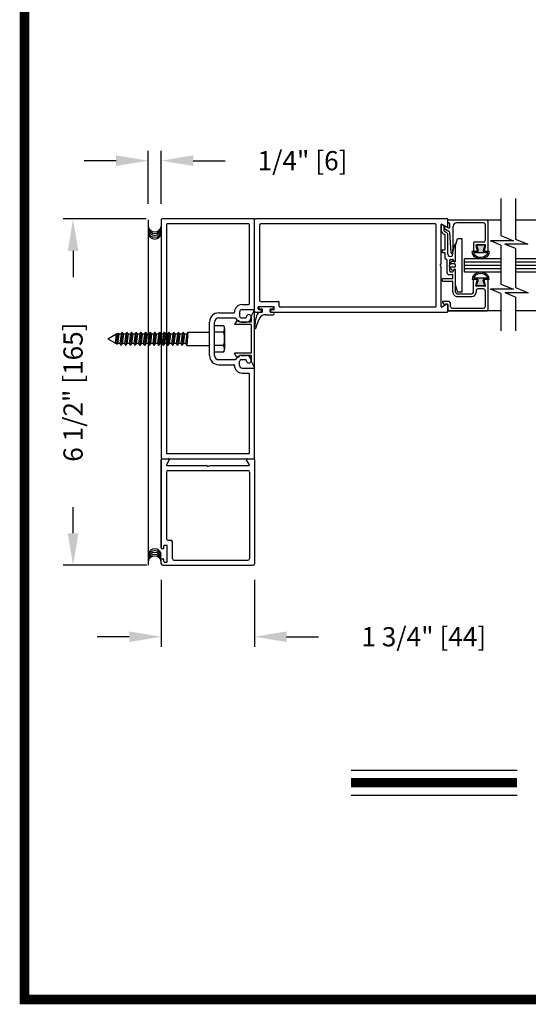
# Model space of a CAD drawing. Extents: x 0.4 to 20, y 0.1 to 10.5.
# Drawn here: x 0.4 to 2, y 0.2 to 3.3 of the extents above; entities that cross this region are included whole.
import ezdxf

# ---------------------------------------------------------------- set-up
doc = ezdxf.new("R2010")
doc.units = 0
doc.header["$MEASUREMENT"] = 0
doc.layers.get('0').update_dxf_attribs({"linetype": 'CONTINUOUS'})
doc.layers.get('DEFPOINTS').update_dxf_attribs({"linetype": 'CONTINUOUS'})
doc.styles.add('ROMANS', font='romans.shx', dxfattribs={"height": 0.06})
doc.dimstyles.get("Standard").update_dxf_attribs({"dimscale": 0, "dimtxt": 0.0625, "dimasz": 0.1, "dimexe": 0.03125, "dimexo": 0.05, "dimgap": 0.05, "dimtad": 0, "dimdec": 6, "dimlfac": 4, "dimzin": 4, "dimdsep": 46, "dimlunit": 5, "dimtxsty": 'ROMANS', "dimcen": 0.09, "dimadec": 0, "dimazin": 0, "dimtfac": 1, "dimtdec": 6, "dimtofl": 0, "dimtmove": 0, "dimatfit": 3, "dimfxl": 0, "dimfrac": 2, "dimtolj": 1, "dimtzin": 4, "dimarcsym": 0})

# ---------------------------------------------------------------- blocks, each defined once
blk = doc.blocks.new('Glazing System - ¼ Square')
at = {"ltscale": 0.25}
h = blk.add_hatch(color=256, dxfattribs=at)
edge = h.paths.add_edge_path()
edge.add_line((-0.0689, 0.1352), (-0.0951, 0.1282))
edge.add_line((-0.0951, 0.1282), (-0.0951, 0.1668))
edge.add_line((-0.0951, 0.1668), (-0.0689, 0.1598))
edge.add_ellipse((-0.0682, 0.1622), major_axis=(0.00177, 0.00177), ratio=1, start_angle=210, end_angle=315)
edge.add_line((-0.0657, 0.1622), (-0.0657, 0.1874))
edge.add_ellipse((-0.0657, 0.1475), major_axis=(0, 0.0399), ratio=0.86485, start_angle=180, end_angle=360, ccw=False)
edge.add_line((-0.0657, 0.1076), (-0.0657, 0.1328))
edge.add_ellipse((-0.0682, 0.1328), major_axis=(0.00177, 0.00177), ratio=1, start_angle=315, end_angle=420)
edge = h.paths.add_edge_path(flags=16)
edge.add_spline(control_points=[(-0.0595, 0.1147), (-0.0592, 0.1148), (-0.0588, 0.1149), (-0.049, 0.118), (-0.0408, 0.1276), (-0.0359, 0.1513), (-0.0395, 0.1647), (-0.0506, 0.1765), (-0.055, 0.179), (-0.0595, 0.1803)], knot_values=[3.372007, 3.372007, 3.372007, 3.372007, 3.410461, 3.410461, 4.476728, 4.476728, 5.542995, 5.542995, 6.052511, 6.052511, 6.052511, 6.052511], degree=3, periodic=0)
edge.add_line((-0.0595, 0.1803), (-0.0595, 0.1147))
h = blk.add_hatch(color=256, dxfattribs=at)
edge = h.paths.add_edge_path()
edge.add_line((0.0951, 0.1282), (0.0689, 0.1352))
edge.add_ellipse((0.0682, 0.1328), major_axis=(0.00177, 0.00177), ratio=1, start_angle=30, end_angle=135)
edge.add_line((0.0657, 0.1328), (0.0657, 0.1076))
edge.add_ellipse((0.0657, 0.1475), major_axis=(0, 0.0399), ratio=0.86485, start_angle=0, end_angle=180, ccw=False)
edge.add_line((0.0657, 0.1874), (0.0657, 0.1622))
edge.add_ellipse((0.0682, 0.1622), major_axis=(0.00177, 0.00177), ratio=1, start_angle=135, end_angle=240)
edge.add_line((0.0689, 0.1598), (0.0951, 0.1668))
edge.add_line((0.0951, 0.1668), (0.0951, 0.1282))
edge = h.paths.add_edge_path(flags=16)
edge.add_spline(control_points=[(0.0595, 0.1803), (0.055, 0.179), (0.0506, 0.1765), (0.0395, 0.1647), (0.0359, 0.1513), (0.0408, 0.1276), (0.049, 0.118), (0.0588, 0.1149), (0.0592, 0.1148), (0.0595, 0.1147)], knot_values=[3.372007, 3.372007, 3.372007, 3.372007, 3.881524, 3.881524, 4.94779, 4.94779, 6.014057, 6.014057, 6.052511, 6.052511, 6.052511, 6.052511], degree=3, periodic=0)
edge.add_line((0.0595, 0.1147), (0.0595, 0.1803))
for p, q in [((-0.0657, 0.1874), (-0.0657, 0.1622)), ((0.0657, 0.1874), (0.0657, 0.1622)), ((-0.2128, 0.1777), (-0.2128, -0.004)), ((-0.2088, 0.1818), (-0.0683, 0.1818)), ((-0.2003, 0.1613), (-0.2003, 0.0348)), ((-0.1923, 0.1693), (-0.1175, 0.1693)), ((-0.1095, 0.1613), (-0.1095, 0.1173)), ((-0.097, 0.1674), (-0.097, 0.1276)), ((-0.0951, 0.1668), (-0.0951, 0.1282)), ((-0.0951, 0.1668), (-0.0689, 0.1598)), ((-0.0939, 0.1698), (-0.0708, 0.1636)), ((-0.0657, 0.1793), (-0.0657, 0.1675)), ((-0.0595, 0.1803), (-0.0595, 0.1147)), ((0.0595, 0.1803), (0.0595, 0.1147)), ((0.0657, 0.1793), (0.0657, 0.1675)), ((0.0682, 0.1818), (0.2092, 0.1818)), ((0.0951, 0.1668), (0.0689, 0.1598)), ((0.0939, 0.1698), (0.0708, 0.1636)), ((0.0951, 0.1668), (0.0951, 0.1282)), ((0.097, 0.1674), (0.097, 0.1276)), ((0.1095, 0.1613), (0.1095, 0.1338)), ((0.1175, 0.1693), (0.1927, 0.1693)), ((0.2002, 0.0148), (0.2002, 0.1613)), ((0.2127, -0.0017), (0.2127, 0.1777)), ((-0.1055, 0.1133), (-0.0683, 0.1133)), ((-0.0951, 0.1282), (-0.0689, 0.1352)), ((-0.0939, 0.1252), (-0.0708, 0.1314)), ((-0.0657, 0.1328), (-0.0657, 0.1076)), ((-0.0657, 0.1275), (-0.0657, 0.1158)), ((0.0657, 0.1328), (0.0657, 0.1076)), ((0.0657, 0.1275), (0.0657, 0.1158)), ((0.1245, 0.1133), (0.0682, 0.1133)), ((0.0951, 0.1282), (0.0689, 0.1352)), ((0.0939, 0.1252), (0.0708, 0.1314)), ((0.1175, 0.1258), (0.1245, 0.1258)), ((0.1325, 0.0383), (0.1325, 0.1053)), ((0.145, 0.0383), (0.145, 0.1053)), ((0.125, 0.0615), (-0.125, 0.0615)), ((-0.125, 0.0615), (-0.125, 0.0386)), ((0.125, 0.0615), (0.125, 0.0386)), ((-0.1798, 0.003), (-0.1963, 0.003)), ((-0.0942, 0.0193), (-0.1848, 0.0193)), ((-0.0937, 0.0302), (-0.125, 0.0386)), ((-0.023, 0.0302), (-0.098, 0.0302)), ((-0.0595, 0.0174), (-0.0942, 0.0193)), ((-0.0535, 0.0178), (-0.0662, 0.0178)), ((-0.0292, 0.0065), (-0.0292, 0.0162)), ((-0.023, 0.0203), (-0.0252, 0.0203)), ((-0.0044, 0.0025), (-0.0252, 0.0025)), ((-0.0195, 0.0218), (-0.019, 0.0222)), ((-0.0173, 0.0255), (-0.0173, 0.0263)), ((-0.0075, 0.0248), (-0.0075, 0.0088)), ((-0.0043, 0.0025), (0, 0)), ((0.002, 0.0302), (-0.002, 0.0302)), ((0.0043, 0.0025), (0, 0)), ((0.0252, 0.0025), (0.0043, 0.0025)), ((0.0075, 0.0248), (0.0075, 0.0088)), ((0.0173, 0.0255), (0.0173, 0.0263)), ((0.0195, 0.0218), (0.019, 0.0222)), ((0.0937, 0.0302), (0.0213, 0.0302)), ((0.1245, 0.0302), (0.023, 0.0302)), ((0.023, 0.0203), (0.0252, 0.0203)), ((0.0293, 0.0065), (0.0293, 0.0162)), ((0.0418, -0.002), (0.0418, 0.0138)), ((0.0572, 0.0178), (0.0458, 0.0178)), ((0.0612, -0.0293), (0.0612, 0.0138)), ((0.0737, -0.0292), (0.0737, 0.0138)), ((0.1245, 0.0178), (0.0777, 0.0178)), ((0.0937, 0.0302), (0.125, 0.0386)), ((0.1922, 0.0068), (0.1808, 0.0068)), ((-0.2043, -0.0057), (-0.211, -0.0057)), ((-0.2003, -0.001), (-0.2003, -0.0017)), ((-0.1944, -0.0344), (-0.1899, -0.0265)), ((-0.1843, -0.0168), (-0.1763, -0.003)), ((-0.1834, -0.0193), (-0.1765, -0.0218)), ((-0.1717, -0.02), (-0.1607, -0.001)), ((-0.1615, -0.0225), (-0.1566, -0.014)), ((-0.1507, -0.0287), (-0.1458, -0.0202)), ((-0.0535, -0.0057), (-0.1423, -0.0057)), ((-0.0778, -0.0182), (-0.1423, -0.0182)), ((-0.0738, -0.0292), (-0.0738, -0.0222)), ((-0.0612, -0.0292), (-0.0612, -0.0222)), ((-0.0332, -0.0182), (-0.0572, -0.0182)), ((-0.0292, -0.0142), (-0.0292, -0.014)), ((0.0338, -0.01), (-0.0252, -0.01)), ((0.1683, -0.0057), (0.1683, -0.0273)), ((0.1746, -0.0306), (0.186, -0.0227)), ((0.1808, -0.0097), (0.1808, -0.0155)), ((0.1848, -0.0057), (0.2087, -0.0057))]:
    blk.add_line(p, q)
for p, q in [((-0.0595, 0.0094), (-0.1544, 0.003)), ((-0.0213, 0.0302), (-0.0937, 0.0302)), ((-0.1929, -0.037), (-0.165, -0.037)), ((-0.1864, -0.0245), (-0.165, -0.0245))]:
    blk.add_line(p, q, dxfattribs=at)
for centre, radius, start, end in [((-0.2088, 0.1777), 0.004, 90, 180), ((-0.1923, 0.1613), 0.008, 90, 180), ((-0.1175, 0.1613), 0.008, 0, 90), ((-0.0945, 0.1674), 0.0025, 75, 180), ((-0.0697, 0.1675), 0.004, 255, 0), ((-0.0683, 0.1622), 0.0025, 255, 0), ((-0.0683, 0.1793), 0.0025, 0, 90), ((-0.0683, 0.1793), 0.0025, 0, 90), ((0.0682, 0.1793), 0.0025, 90, 180), ((0.0697, 0.1675), 0.004, 180, 285), ((0.0682, 0.1622), 0.0025, 180, 285), ((0.0945, 0.1674), 0.0025, 0, 105), ((0.1175, 0.1613), 0.008, 90, 180), ((0.1922, 0.1613), 0.008, 360, 90), ((0.2087, 0.1777), 0.004, 360, 90), ((-0.1055, 0.1173), 0.004, 180, 270), ((-0.0945, 0.1276), 0.0025, 180, 285), ((-0.0697, 0.1275), 0.004, 0, 105), ((-0.0683, 0.1328), 0.0025, 0, 105), ((-0.0683, 0.1158), 0.0025, 270, 0), ((-0.0683, 0.1158), 0.0025, 270, 0), ((0.0682, 0.1328), 0.0025, 75, 180), ((0.0697, 0.1275), 0.004, 75, 180), ((0.0682, 0.1158), 0.0025, 180, 270), ((0.0945, 0.1276), 0.0025, 255, 0), ((0.1175, 0.1338), 0.008, 180, 270), ((0.1245, 0.1053), 0.0205, 0, 90), ((0.1245, 0.1053), 0.008, 0, 90), ((-0.1848, 0.0348), 0.0155, 180, 270), ((-0.1963, -0.001), 0.004, 90, 180), ((-0.1798, -0.001), 0.004, 330, 90), ((-0.1538, -0.005), 0.008, 93.8984, 150), ((-0.098, 0.0285), 0.00175, 90, 238.4137), ((-0.0662, 0.0803), 0.0625, 238.4137, 270), ((-0.0535, 0.006), 0.0117, 270, 90), ((-0.0252, 0.0162), 0.004, 90, 180), ((-0.0252, 0.0065), 0.004, 180, 270), ((-0.023, 0.0252), 0.005, 270, 90), ((-0.0165, 0.0175), 0.00525, 125, 205.091), ((-0.0213, 0.0263), 0.004, 0, 90), ((-0.0027, 0.024), 0.0205, 205.091, 242.1408), ((-0.0213, 0.0255), 0.004, 305, 0), ((-0.0107, 0.0088), 0.00325, 242.1408, 360), ((-0.002, 0.0248), 0.0055, 90, 180), ((0.002, 0.0248), 0.0055, 0, 90), ((0.0107, 0.0088), 0.00325, 180, 297.8592), ((0.0027, 0.024), 0.0205, 297.8592, 334.909), ((0.0213, 0.0263), 0.004, 90, 180), ((0.0213, 0.0255), 0.004, 180, 235), ((0.023, 0.0252), 0.005, 90, 270), ((0.0165, 0.0175), 0.00525, 334.909, 55), ((0.0252, 0.0162), 0.004, 0, 90), ((0.0252, 0.0065), 0.004, 270, 0), ((0.0458, 0.0138), 0.004, 90, 180), ((0.0572, 0.0138), 0.004, 0, 90), ((0.0777, 0.0138), 0.004, 90, 180), ((0.1245, 0.0383), 0.008, 270, 0), ((0.1245, 0.0383), 0.0205, 270, 0), ((0.1808, -0.0057), 0.0125, 90, 180), ((0.1922, 0.0148), 0.008, 270, 360), ((-0.211, -0.004), 0.00175, 180, 270), ((-0.2043, -0.0017), 0.004, 270, 0), ((-0.1828, -0.0176), 0.00175, 150, 250), ((-0.1752, -0.018), 0.004, 250, 330), ((-0.1423, -0.0222), 0.0165, 90, 150), ((-0.1423, -0.0222), 0.004, 90, 150), ((-0.0778, -0.0222), 0.004, 0, 90), ((-0.0675, -0.0292), 0.00625, 180, 0), ((-0.0572, -0.0222), 0.004, 90, 180), ((-0.0332, -0.0142), 0.004, 270, 0), ((-0.0252, -0.014), 0.004, 90, 180), ((0.0338, -0.002), 0.008, 270, 0), ((0.0675, -0.0292), 0.00625, 180, 0), ((0.1723, -0.0273), 0.004, 180, 304.7512), ((0.1848, -0.0097), 0.004, 90, 180), ((0.1848, -0.0155), 0.004, 180, 271.4714), ((0.185, -0.0213), 0.00175, 304.7512, 91.4714), ((0.2087, -0.0017), 0.004, 270, 0)]:
    blk.add_arc(centre, radius, start, end)
for centre, radius, start, end in [((-0.0598, 0.0134), 0.004, 273.8984, 87), ((-0.1929, -0.0352), 0.00175, 150, 270), ((-0.1864, -0.0285), 0.004, 90, 150), ((-0.165, -0.0205), 0.004, 270, 330), ((-0.165, -0.0205), 0.0165, 270, 330)]:
    blk.add_arc(centre, radius, start, end, dxfattribs=at)
at = {"extrusion": (0, 0, -1)}
blk.add_ellipse((-0.0657, 0.1475), major_axis=(0, 0.0399), ratio=0.86485, start_param=0, end_param=3.141593, dxfattribs=at)
blk.add_ellipse((0.0657, 0.1475), major_axis=(0, 0.0399), ratio=0.86485, start_param=0, end_param=3.141593)
for points in [[(-0.0595, 0.1803), (-0.055, 0.179), (-0.0506, 0.1765), (-0.0395, 0.1647), (-0.0359, 0.1513), (-0.0408, 0.1276), (-0.049, 0.118), (-0.0588, 0.1149), (-0.0592, 0.1148), (-0.0595, 0.1147)], [(0.0595, 0.1803), (0.055, 0.179), (0.0506, 0.1765), (0.0395, 0.1647), (0.0359, 0.1513), (0.0408, 0.1276), (0.049, 0.118), (0.0588, 0.1149), (0.0592, 0.1148), (0.0595, 0.1147)]]:
    blk.add_open_spline(points, degree=3, knots=[3.372007, 3.372007, 3.372007, 3.372007, 3.881524, 3.881524, 4.94779, 4.94779, 6.014057, 6.014057, 6.052511, 6.052511, 6.052511, 6.052511])
blk = doc.blocks.new('*D60')
at = {"color": 0, "lineweight": -2}
for p, q in [((0.7801, 2.6415), (0.5205, 2.6415)), ((0.5517, 2.5415), (0.5517, 2.4598)), ((0.5517, 1.6582), (0.5517, 1.7398)), ((0.7824, 1.5582), (0.5205, 1.5582))]:
    blk.add_line(p, q, dxfattribs=at)
at = {"color": 0}
for points in [[(0.5351, 2.5415), (0.5684, 2.5415), (0.5517, 2.6415)], [(0.5351, 1.6582), (0.5684, 1.6582), (0.5517, 1.5582)]]:
    blk.add_solid(points, dxfattribs=at)
at = {"layer": 'DEFPOINTS', "color": 0}
for p in [(0.8301, 2.6415), (0.5517, 1.5582), (0.8324, 1.5582)]:
    blk.add_point(p, dxfattribs=at)
at = {"color": 0, "insert": (0.5517, 2.0998), "char_height": 0.06, "attachment_point": 5, "rotation": 90, "style": 'ROMANS'}
blk.add_mtext('\\A1;6 1/2" [165]', dxfattribs=at)
blk = doc.blocks.new('*D61')
at = {"color": 0, "lineweight": -2}
for p, q in [((0.7863, 2.6888), (0.7863, 2.855)), ((0.8274, 2.6888), (0.8274, 2.855)), ((0.6863, 2.8237), (0.5863, 2.8237)), ((0.9274, 2.8237), (1.0274, 2.8237))]:
    blk.add_line(p, q, dxfattribs=at)
at = {"color": 0}
for points in [[(0.6863, 2.8404), (0.6863, 2.8071), (0.7863, 2.8237)], [(0.9274, 2.8404), (0.9274, 2.8071), (0.8274, 2.8237)]]:
    blk.add_solid(points, dxfattribs=at)
at = {"layer": 'DEFPOINTS', "color": 0}
for p in [(0.8274, 2.8237), (0.7863, 2.6388), (0.8274, 2.6388)]:
    blk.add_point(p, dxfattribs=at)
at = {"color": 0, "insert": (1.2688, 2.8237), "char_height": 0.06, "attachment_point": 5, "style": 'ROMANS'}
blk.add_mtext('\\A1;1/4" [6]', dxfattribs=at)
blk = doc.blocks.new('*D62')
at = {"color": 0, "lineweight": -2}
for p, q in [((0.8274, 1.5132), (0.8274, 1.3034)), ((1.1191, 1.5132), (1.1191, 1.3034)), ((0.7274, 1.3347), (0.6274, 1.3347)), ((1.2191, 1.3347), (1.3191, 1.3347))]:
    blk.add_line(p, q, dxfattribs=at)
at = {"color": 0}
for points in [[(0.7274, 1.3513), (0.7274, 1.318), (0.8274, 1.3347)], [(1.2191, 1.3513), (1.2191, 1.318), (1.1191, 1.3347)]]:
    blk.add_solid(points, dxfattribs=at)
at = {"layer": 'DEFPOINTS', "color": 0}
for p in [(0.8274, 1.5632), (1.1191, 1.5632), (1.1191, 1.3347)]:
    blk.add_point(p, dxfattribs=at)
at = {"color": 0, "insert": (1.6477, 1.3347), "char_height": 0.06, "attachment_point": 5, "style": 'ROMANS'}
blk.add_mtext('\\A1;1 3/4" [44]', dxfattribs=at)

msp = doc.modelspace()

# ---------------------------------------------------------------- linework, layer by layer
for p, q in [((1.88873364, 2.70555233), (1.88873364, 2.58940485)), ((1.93407693, 2.70553888), (1.93407693, 2.57850304)), ((0.82741711, 2.63884082), (0.82741711, 1.89417415)), ((1.11641712, 2.64150749), (0.83008378, 2.64150749)), ((0.84325045, 2.62300749), (0.84325045, 1.91000749)), ((1.10058378, 2.62567415), (0.84591711, 2.62567415)), ((1.10325045, 2.37634082), (1.10325045, 2.62300749)), ((1.11908378, 2.35250749), (1.11908378, 2.63884082)), ((1.11908378, 2.36050749), (1.11908378, 2.63884082)), ((1.11908378, 2.36050749), (1.11908378, 2.63884082)), ((1.72058378, 2.64150749), (1.12175045, 2.64150749)), ((1.13491712, 2.38584082), (1.13491712, 2.62300749)), ((1.68391712, 2.62567415), (1.13758378, 2.62567415)), ((1.68658378, 2.36834082), (1.68658378, 2.62300749)), ((1.70241712, 2.50144766), (1.70241712, 2.62429481)), ((1.70416712, 2.62530517), (1.71925045, 2.6165968)), ((1.72325045, 2.61890621), (1.72325045, 2.63884082)), ((1.88873364, 2.63775749), (1.72325045, 2.63775749)), ((2.10330354, 2.63775749), (1.93407693, 2.63775749)), ((1.68658378, 2.38109082), (1.68658378, 2.61025749)), ((1.88873364, 2.58940485), (1.92770903, 2.57317592)), ((1.88873364, 2.55944848), (1.8557658, 2.57317592)), ((1.92770903, 2.57317592), (1.8557658, 2.57317592)), ((1.88873364, 2.55944848), (1.88873364, 2.43797255)), ((1.93407693, 2.54854666), (1.90110908, 2.56227411)), ((1.97305231, 2.56227411), (1.90110908, 2.56227411)), ((1.93407693, 2.57850304), (1.97305231, 2.56227411)), ((1.93407693, 2.54854666), (1.93407693, 2.42677991)), ((1.69908378, 2.49567415), (1.70241712, 2.50144766)), ((1.69908378, 2.49567415), (1.70241712, 2.48990065)), ((1.77533452, 2.47484082), (1.77533452, 2.51650749)), ((1.88873364, 2.51650749), (1.77533452, 2.51650749)), ((1.88873364, 2.50609082), (1.77533452, 2.50609082)), ((1.88873364, 2.49567415), (1.77533452, 2.49567415)), ((2.05121948, 2.51650749), (1.93407693, 2.51650749)), ((2.05121948, 2.50609082), (1.93407693, 2.50609082)), ((2.05121948, 2.49567415), (1.93407693, 2.49567415)), ((1.70241712, 2.3670535), (1.70241712, 2.48990065)), ((1.88873364, 2.48525749), (1.77533452, 2.48525749)), ((1.88873364, 2.47484082), (1.77533452, 2.47484082)), ((2.05121948, 2.48525749), (1.93407693, 2.48525749)), ((2.05121948, 2.47484082), (1.93407693, 2.47484082)), ((1.88873364, 2.43797255), (1.92770903, 2.42174363)), ((1.88873364, 2.40801618), (1.8557658, 2.42174363)), ((1.92770903, 2.42174363), (1.8557658, 2.42174363)), ((1.88873364, 2.40801618), (1.88873364, 2.2918687)), ((1.93407693, 2.39682354), (1.90195443, 2.41019899)), ((1.97389766, 2.41019899), (1.90195443, 2.41019899)), ((1.93407693, 2.42677991), (1.97389766, 2.41019899)), ((1.0797847, 2.37367415), (1.10058378, 2.37367415)), ((1.13758378, 2.38317415), (1.19350045, 2.38317415)), ((1.19616712, 2.36834082), (1.19616712, 2.38050749)), ((1.71925045, 2.3747515), (1.70416712, 2.36604314)), ((1.72325045, 2.35250749), (1.72325045, 2.3724421)), ((1.93407693, 2.39682354), (1.93407693, 2.29185526)), ((1.00708378, 2.34750749), (1.0534519, 2.34750749)), ((1.07208378, 2.35000749), (1.07208378, 2.33700749)), ((1.07991712, 2.35784082), (1.11641712, 2.35784082)), ((1.10875045, 2.33684082), (1.11908378, 2.35767415)), ((1.11908378, 2.17534082), (1.11908378, 2.35767415)), ((1.12175045, 2.34984082), (1.13908378, 2.34984082)), ((1.13033378, 2.35984082), (1.13033378, 2.36567415)), ((1.13200045, 2.36734082), (1.17866712, 2.36734082)), ((1.13200045, 2.35817415), (1.13908378, 2.35817415)), ((1.13283378, 2.36150749), (1.13283378, 2.36567415)), ((1.13450045, 2.36734082), (1.17616712, 2.36734082)), ((1.13450045, 2.35984082), (1.14158378, 2.35984082)), ((1.13677136, 2.34984082), (1.14158378, 2.34984082)), ((1.14075045, 2.35150749), (1.14075045, 2.35650749)), ((1.14325045, 2.35150749), (1.14325045, 2.35817415)), ((1.15385124, 2.34184082), (1.17591712, 2.34184082)), ((1.16741712, 2.35150749), (1.16741712, 2.35817415)), ((1.16908378, 2.35984082), (1.17616712, 2.35984082)), ((1.16908378, 2.34984082), (1.17591712, 2.34984082)), ((1.16991712, 2.35150749), (1.16991712, 2.35650749)), ((1.17158378, 2.35817415), (1.17866712, 2.35817415)), ((1.17158378, 2.34984082), (1.72058378, 2.34984082)), ((1.17783378, 2.36150749), (1.17783378, 2.36567415)), ((1.18033378, 2.35984082), (1.18033378, 2.36567415)), ((1.68391712, 2.36567415), (1.19883378, 2.36567415)), ((1.88873364, 2.35359082), (1.72325045, 2.35359082)), ((2.10330354, 2.35359082), (1.93407693, 2.35359082)), ((0.97825045, 2.21434082), (0.97825045, 2.31867415)), ((0.99408378, 2.21434082), (0.99408378, 2.31867415)), ((1.00708378, 2.33167415), (1.05800063, 2.33167415)), ((1.06248186, 2.32132425), (1.05641712, 2.31117415)), ((1.10875045, 2.31117415), (1.05641712, 2.31117415)), ((1.07208378, 2.31867415), (1.07208378, 2.31867415)), ((1.10875045, 2.31867415), (1.07208378, 2.31867415)), ((1.07741712, 2.33167415), (1.09041712, 2.33167415)), ((1.07741712, 2.33167415), (1.09041712, 2.33167415)), ((1.07741712, 2.31867415), (1.09308378, 2.31867415)), ((1.07741712, 2.31867415), (1.09308378, 2.31867415)), ((1.10875045, 2.33684082), (1.10875045, 2.31867415)), ((1.10875045, 2.31117415), (1.10875045, 2.22184082)), ((0.66075045, 2.26650749), (0.68557661, 2.28084088)), ((0.68691437, 2.28084088), (0.6833313, 2.25347043)), ((0.68691437, 2.28084088), (0.6833313, 2.25347043)), ((0.68691437, 2.28084088), (0.68758325, 2.28199941)), ((0.68691437, 2.28084088), (0.68758325, 2.28199941)), ((0.69032883, 2.28358457), (0.68740474, 2.25111863)), ((0.69032883, 2.28358457), (0.68740474, 2.25111863)), ((0.68758325, 2.28199941), (0.69220909, 2.28467015)), ((0.68758325, 2.28199941), (0.69220909, 2.28467015)), ((0.69441992, 2.28084088), (0.69066715, 2.25217409)), ((0.69441992, 2.28084088), (0.69066715, 2.25217409)), ((0.69441992, 2.28084088), (0.69220909, 2.28467015)), ((0.69441992, 2.28084088), (0.69220909, 2.28467015)), ((0.70158659, 2.28084088), (0.69783381, 2.25217409)), ((0.70533937, 2.28734088), (0.70158659, 2.24567409)), ((0.70158659, 2.28084088), (0.70533937, 2.28734088)), ((0.70909214, 2.28084088), (0.70533937, 2.28734088)), ((0.70909214, 2.28084088), (0.70533937, 2.25217409)), ((0.71625881, 2.28084088), (0.71250603, 2.25217409)), ((0.72001159, 2.28734088), (0.71625881, 2.24567409)), ((0.71625881, 2.28084088), (0.72001159, 2.28734088)), ((0.72376436, 2.28084088), (0.72001159, 2.28734088)), ((0.72376436, 2.28084088), (0.72001159, 2.25217409)), ((0.73093103, 2.28084088), (0.72717825, 2.25217409)), ((0.73468381, 2.28734088), (0.73093103, 2.24567409)), ((0.73093103, 2.28084088), (0.73468381, 2.28734088)), ((0.73843658, 2.28084088), (0.73468381, 2.28734088)), ((0.73843658, 2.28084088), (0.73468381, 2.25217409)), ((0.74560325, 2.28084088), (0.74185047, 2.25217409)), ((0.74560325, 2.28084088), (0.74935603, 2.28734088)), ((0.74935603, 2.28734088), (0.74560325, 2.24567409)), ((0.7531088, 2.28084088), (0.74935603, 2.28734088)), ((0.7531088, 2.28084088), (0.74935603, 2.25217409)), ((0.76027547, 2.28084088), (0.75652269, 2.25217409)), ((0.76027547, 2.28084088), (0.76402825, 2.28734088)), ((0.76402825, 2.28734088), (0.76027547, 2.24567409)), ((0.76778102, 2.28084088), (0.76402825, 2.28734088)), ((0.76778102, 2.28084088), (0.76402825, 2.25217409)), ((0.77494769, 2.28084088), (0.77119491, 2.25217409)), ((0.77494769, 2.28084088), (0.77870047, 2.28734088)), ((0.77870047, 2.28734088), (0.77494769, 2.24567409)), ((0.78245324, 2.28084088), (0.77870047, 2.28734088)), ((0.78245324, 2.28084088), (0.77870047, 2.25217409)), ((0.78961991, 2.28084088), (0.78586713, 2.25217409)), ((0.78961991, 2.28084088), (0.79337269, 2.28734088)), ((0.79337269, 2.28734088), (0.78961991, 2.24567409)), ((0.79712546, 2.28084088), (0.79337269, 2.28734088)), ((0.79712546, 2.28084088), (0.79337269, 2.25217409)), ((0.80429213, 2.28084088), (0.80053935, 2.25217409)), ((0.80429213, 2.28084088), (0.80804491, 2.28734088)), ((0.80804491, 2.28734088), (0.80429213, 2.24567409)), ((0.81179768, 2.28084088), (0.80804491, 2.28734088)), ((0.81179768, 2.28084088), (0.80804491, 2.25217409)), ((0.81896435, 2.28084088), (0.81521157, 2.25217409)), ((0.81896435, 2.28084088), (0.82271713, 2.28734088)), ((0.82271713, 2.28734088), (0.81896435, 2.24567409)), ((0.8264699, 2.28084088), (0.82271713, 2.28734088)), ((0.8264699, 2.28084088), (0.82271713, 2.25217409)), ((0.83363657, 2.28084088), (0.82988379, 2.25217409)), ((0.83363657, 2.28084088), (0.83738935, 2.28734088)), ((0.83738935, 2.28734088), (0.83363657, 2.24567409)), ((0.84114212, 2.28084088), (0.83738935, 2.28734088)), ((0.84114212, 2.28084088), (0.83738935, 2.25217409)), ((0.84830879, 2.28084088), (0.84455601, 2.25217409)), ((0.85206157, 2.28734088), (0.84830879, 2.24567409)), ((0.84830879, 2.28084088), (0.85206157, 2.28734088)), ((0.85581434, 2.28084088), (0.85206157, 2.28734088)), ((0.85581434, 2.28084088), (0.85206157, 2.25217409)), ((0.86298101, 2.28084088), (0.85922823, 2.25217409)), ((0.86673379, 2.28734088), (0.86298101, 2.24567409)), ((0.86298101, 2.28084088), (0.86673379, 2.28734088)), ((0.87048656, 2.28084088), (0.86673379, 2.28734088)), ((0.87048656, 2.28084088), (0.86673379, 2.25217409)), ((0.87765323, 2.28084088), (0.87390045, 2.25217409)), ((0.88140601, 2.28734088), (0.87765323, 2.24567409)), ((0.87765323, 2.28084088), (0.88140601, 2.28734088)), ((0.88515878, 2.28084088), (0.88140601, 2.28734088)), ((0.88515878, 2.28084088), (0.88140601, 2.25217409)), ((0.89232545, 2.28084088), (0.88857267, 2.25217409)), ((0.89607823, 2.28734088), (0.89232545, 2.24567409)), ((0.89232545, 2.28084088), (0.89607823, 2.28734088)), ((0.899831, 2.28084088), (0.89607823, 2.28734088)), ((0.899831, 2.28084088), (0.89607823, 2.25217409)), ((0.90699767, 2.28084088), (0.90324489, 2.25217409)), ((0.91075045, 2.28734088), (0.90699767, 2.24567409)), ((0.90699767, 2.28084088), (0.91075045, 2.28734088)), ((0.91075045, 2.28734088), (0.97825045, 2.28734088)), ((1.02208378, 2.28754909), (0.99408378, 2.28754909)), ((1.02541712, 2.29806909), (1.02541712, 2.23494409)), ((0.66075045, 2.26650749), (0.68939451, 2.24996983)), ((0.69066715, 2.25217409), (0.68939451, 2.24996983)), ((0.69066715, 2.25217409), (0.68939451, 2.24996983)), ((0.69783381, 2.25217409), (0.70158659, 2.24567409)), ((0.70533937, 2.25217409), (0.70158659, 2.24567409)), ((0.71250603, 2.25217409), (0.71625881, 2.24567409)), ((0.72001159, 2.25217409), (0.71625881, 2.24567409)), ((0.72717825, 2.25217409), (0.73093103, 2.24567409)), ((0.73468381, 2.25217409), (0.73093103, 2.24567409)), ((0.74185047, 2.25217409), (0.74560325, 2.24567409)), ((0.74935603, 2.25217409), (0.74560325, 2.24567409)), ((0.75652269, 2.25217409), (0.76027547, 2.24567409)), ((0.76402825, 2.25217409), (0.76027547, 2.24567409)), ((0.77119491, 2.25217409), (0.77494769, 2.24567409)), ((0.77870047, 2.25217409), (0.77494769, 2.24567409)), ((0.78586713, 2.25217409), (0.78961991, 2.24567409)), ((0.79337269, 2.25217409), (0.78961991, 2.24567409)), ((0.80053935, 2.25217409), (0.80429213, 2.24567409)), ((0.80804491, 2.25217409), (0.80429213, 2.24567409)), ((0.81521157, 2.25217409), (0.81896435, 2.24567409)), ((0.82271713, 2.25217409), (0.81896435, 2.24567409)), ((0.82988379, 2.25217409), (0.83363657, 2.24567409)), ((0.83738935, 2.25217409), (0.83363657, 2.24567409)), ((0.84455601, 2.25217409), (0.84830879, 2.24567409)), ((0.85206157, 2.25217409), (0.84830879, 2.24567409)), ((0.85922823, 2.25217409), (0.86298101, 2.24567409)), ((0.86673379, 2.25217409), (0.86298101, 2.24567409)), ((0.87390045, 2.25217409), (0.87765323, 2.24567409)), ((0.88140601, 2.25217409), (0.87765323, 2.24567409)), ((0.88857267, 2.25217409), (0.89232545, 2.24567409)), ((0.89607823, 2.25217409), (0.89232545, 2.24567409)), ((0.90324489, 2.25217409), (0.90699767, 2.24567409)), ((0.90699768, 2.24567421), (0.97825045, 2.24567421)), ((1.02208378, 2.24546576), (0.99408378, 2.24546576)), ((1.06248186, 2.21169073), (1.05641712, 2.22184082)), ((1.10875045, 2.22184082), (1.05641712, 2.22184082)), ((1.00708378, 2.20134082), (1.05800063, 2.20134082)), ((1.07208378, 2.21434082), (1.07208378, 2.21434082)), ((1.10875045, 2.21434082), (1.07208378, 2.21434082)), ((1.07208378, 2.18300749), (1.07208378, 2.19600749)), ((1.07741712, 2.21434082), (1.09308378, 2.21434082)), ((1.07741712, 2.21434082), (1.09308378, 2.21434082)), ((1.07741712, 2.20134082), (1.09041712, 2.20134082)), ((1.07741712, 2.20134082), (1.09041712, 2.20134082)), ((1.10875045, 2.21434082), (1.10875045, 2.19617415)), ((1.10875045, 2.19617415), (1.11908378, 2.17534082)), ((1.00708378, 2.18550749), (1.0534519, 2.18550749)), ((1.0797847, 2.15934082), (1.10058378, 2.15934082)), ((1.07991712, 2.17517415), (1.11641712, 2.17517415)), ((1.10325045, 1.91000749), (1.10325045, 2.15667415)), ((1.11908378, 1.89417415), (1.11908378, 2.17250749)), ((0.82741711, 1.61291697), (0.82741711, 1.88884082)), ((0.82741711, 1.88884082), (0.82741711, 1.61291697)), ((0.83008378, 1.89150749), (0.8500184, 1.89150749)), ((0.83008378, 1.89150749), (1.11641712, 1.89150749)), ((0.8523278, 1.88750749), (0.84361943, 1.87242415)), ((0.84591711, 1.90734082), (1.10058378, 1.90734082)), ((1.10288146, 1.87242415), (1.0941731, 1.88750749)), ((1.0964825, 1.89150749), (1.11641712, 1.89150749)), ((1.11908378, 1.88884082), (1.11908378, 1.56317415)), ((0.84325086, 1.8498398), (0.84325086, 1.64150105)), ((0.84462979, 1.87067415), (0.96747695, 1.87067415)), ((0.84825045, 1.85484082), (1.09825045, 1.85484082)), ((0.97325045, 1.86734082), (0.96747695, 1.87067415)), ((0.97325045, 1.86734082), (0.97902395, 1.87067415)), ((0.97902395, 1.87067415), (1.1018711, 1.87067415)), ((1.10325045, 1.84984082), (1.10325045, 1.57900749)), ((0.84825099, 1.63650092), (0.85691788, 1.63650092)), ((0.83008385, 1.61025023), (0.83308393, 1.61025023)), ((0.83575067, 1.61291697), (0.83575067, 1.61900046)), ((0.83741738, 1.62066717), (0.84441756, 1.62066717)), ((0.84608427, 1.56983251), (0.84608427, 1.61900046)), ((0.86191801, 1.57899942), (0.86191801, 1.63150078)), ((0.82741711, 1.56316567), (0.82741711, 1.575916)), ((0.83008385, 1.57858274), (0.83308393, 1.57858274)), ((0.83575067, 1.56983251), (0.83575067, 1.575916)), ((0.86691814, 1.57399929), (1.0982575, 1.57399929)), ((0.83241725, 1.55816554), (1.11409125, 1.55816554)), ((0.83741738, 1.5681658), (0.84441756, 1.5681658)), ((1.42060265, 0.91746257), (1.93916046, 0.91746257)), ((1.42060265, 0.83906257), (1.93916046, 0.83906257))]:
    msp.add_line(p, q)
at = {"linetype": 'Continuous'}
msp.add_line((0.78633833, 2.63884082), (0.78633833, 1.55841785), dxfattribs=at)
at = {"const_width": 0.03}
msp.add_lwpolyline([(0.4, 10.45), (0.4, 0.2), (7.9, 0.2), (7.9, 10.45)], close=True, dxfattribs=at)
for points in [[(0.68691437, 2.28084088), (0.68557661, 2.28084088)], [(0.68691437, 2.28084088), (0.68557661, 2.28084088)], [(0.70158659, 2.28084088), (0.69441992, 2.28084088)], [(0.71625881, 2.28084088), (0.70909214, 2.28084088)], [(0.73093103, 2.28084088), (0.72376436, 2.28084088)], [(0.74560325, 2.28084088), (0.73843658, 2.28084088)], [(0.76027547, 2.28084088), (0.7531088, 2.28084088)], [(0.77494769, 2.28084088), (0.76778102, 2.28084088)], [(0.78961991, 2.28084088), (0.78245324, 2.28084088)], [(0.80429213, 2.28084088), (0.79712546, 2.28084088)], [(0.81896435, 2.28084088), (0.81179768, 2.28084088)], [(0.83363657, 2.28084088), (0.8264699, 2.28084088)], [(0.84830879, 2.28084088), (0.84114212, 2.28084088)], [(0.86298101, 2.28084088), (0.85581434, 2.28084088)], [(0.87765323, 2.28084088), (0.87048656, 2.28084088)], [(0.89232545, 2.28084088), (0.88515878, 2.28084088)], [(0.90699767, 2.28084088), (0.899831, 2.28084088)], [(1.02208378, 2.22442409), (0.99408378, 2.22442409), (0.99408378, 2.30859076), (1.02208378, 2.30859076)], [(0.69783381, 2.25217409), (0.69066715, 2.25217409)], [(0.71250603, 2.25217409), (0.70533937, 2.25217409)], [(0.72717825, 2.25217409), (0.72001159, 2.25217409)], [(0.74185047, 2.25217409), (0.73468381, 2.25217409)], [(0.75652269, 2.25217409), (0.74935603, 2.25217409)], [(0.77119491, 2.25217409), (0.76402825, 2.25217409)], [(0.78586713, 2.25217409), (0.77870047, 2.25217409)], [(0.80053935, 2.25217409), (0.79337269, 2.25217409)], [(0.81521157, 2.25217409), (0.80804491, 2.25217409)], [(0.82988379, 2.25217409), (0.82271713, 2.25217409)], [(0.84455601, 2.25217409), (0.83738935, 2.25217409)], [(0.85922823, 2.25217409), (0.85206157, 2.25217409)], [(0.87390045, 2.25217409), (0.86673379, 2.25217409)], [(0.88857267, 2.25217409), (0.88140601, 2.25217409)], [(0.90324489, 2.25217409), (0.89607823, 2.25217409)]]:
    msp.add_lwpolyline(points)
msp.add_lwpolyline([(1.42060265, 0.87826257), (1.93916046, 0.87826257)], dxfattribs=at)
for centre, radius, start, end in [((0.80689237, 2.6219042), 0.02083333, 190.67979988, 349.32020012), ((0.83008378, 2.63884082), 0.00266667, 90, 180), ((0.83008378, 2.63884082), 0.00266667, 90, 180), ((0.84591711, 2.62300749), 0.00266667, 90, 180), ((0.84591711, 2.62300749), 0.00266667, 90, 180), ((1.10058378, 2.62300749), 0.00266667, 0, 90), ((1.10058378, 2.62300749), 0.00266667, 0, 90), ((1.11641712, 2.63884082), 0.00266667, 0, 90), ((1.11641712, 2.63884082), 0.00266667, 0, 90), ((1.12175045, 2.63884082), 0.00266667, 90, 180), ((1.13758378, 2.62300749), 0.00266667, 90, 180), ((1.68391712, 2.62300749), 0.00266667, 0, 90), ((1.70358378, 2.62429481), 0.00116667, 60, 180), ((1.72058378, 2.61890621), 0.00266667, 240, 0), ((1.72058378, 2.63884082), 0.00266667, 0, 90), ((0.80689237, 2.61694037), 0.02083333, 190.67979988, 349.32020012), ((0.80689237, 2.61093145), 0.02083333, 190.67979988, 349.32020012), ((0.80689237, 2.60492264), 0.02083333, 190.67979988, 349.32020012), ((0.80689237, 2.59943627), 0.02083333, 190.67979988, 349.32020012), ((1.0797847, 2.35000749), 0.02366667, 90, 179.63736606), ((1.10058378, 2.37634082), 0.00266667, 270, 0), ((1.10058378, 2.37634082), 0.00266667, 270, 0), ((1.13758378, 2.38584082), 0.00266667, 180, 270), ((1.19350045, 2.38050749), 0.00266667, 0, 90), ((1.72058378, 2.3724421), 0.00266667, 0, 120), ((1.00708378, 2.31867415), 0.02883333, 90, 180), ((1.0534519, 2.35017415), 0.00266667, 270, 359.63736606), ((1.0534519, 2.35017415), 0.00266667, 270, 359.63736606), ((1.07991712, 2.35000749), 0.00783333, 90, 180), ((1.10091712, 2.33434082), 0.00783333, 0, 180), ((1.10091712, 2.33434082), 0.00783333, 0, 180), ((1.11641712, 2.36050749), 0.00266667, 270, 0), ((1.11641712, 2.36050749), 0.00266667, 270, 0), ((1.12175045, 2.35250749), 0.00266667, 180, 270), ((1.24409027, 2.29927452), 0.125, 159.48841487, 179.4479276), ((1.13677136, 2.33942415), 0.01041667, 90, 159.48841487), ((1.13200045, 2.36567415), 0.00166667, 90, 180), ((1.13200045, 2.35984082), 0.00166667, 180, 270), ((1.13450045, 2.36567415), 0.00166667, 90, 180), ((1.13450045, 2.36150749), 0.00166667, 180, 270), ((1.15155007, 2.32315879), 0.01882322, 82.97790292, 150.43051311), ((1.13908378, 2.35650749), 0.00166667, 0, 90), ((1.13908378, 2.35150749), 0.00166667, 270, 0), ((1.14158378, 2.35817415), 0.00166667, 360, 90), ((1.14158378, 2.35150749), 0.00166667, 270, 360), ((1.16908378, 2.35817415), 0.00166667, 90, 180), ((1.16908378, 2.35150749), 0.00166667, 180, 270), ((1.17158378, 2.35650749), 0.00166667, 90, 180), ((1.17158378, 2.35150749), 0.00166667, 180, 270), ((1.17591712, 2.34584082), 0.004, 270, 90), ((1.17616712, 2.36567415), 0.00166667, 0, 90), ((1.17616712, 2.36150749), 0.00166667, 270, 0), ((1.17866712, 2.36567415), 0.00166667, 0, 90), ((1.17866712, 2.35984082), 0.00166667, 270, 0), ((1.19883378, 2.36834082), 0.00266667, 180, 270), ((1.68391712, 2.36834082), 0.00266667, 270, 0), ((1.70358378, 2.3670535), 0.00116667, 180, 300), ((1.72058378, 2.35250749), 0.00266667, 270, 0), ((1.00708378, 2.31867415), 0.013, 90, 180), ((1.05800063, 2.32900749), 0.00266667, 22.39268781, 90), ((1.05800063, 2.32900749), 0.00266667, 22.39268781, 90), ((1.07741712, 2.33700749), 0.01833333, 202.39268781, 270), ((1.07741712, 2.33700749), 0.01833333, 202.39268781, 270), ((1.06691712, 2.31867415), 0.00516667, 90, 149.14139815), ((1.06691712, 2.31867415), 0.00516667, 0, 90), ((1.07741712, 2.33700749), 0.00533333, 180, 270), ((1.07741712, 2.33700749), 0.00533333, 180, 270), ((1.09041712, 2.33434082), 0.00266667, 270, 0), ((1.09041712, 2.33434082), 0.00266667, 270, 0), ((1.09308378, 2.33434082), 0.01566667, 270, 0), ((1.09308378, 2.33434082), 0.01566667, 270, 0), ((1.24389816, 2.27076281), 0.125, 150.43051311, 166.43936587), ((0.95733711, 2.26650743), 0.06807928, 341.9965, 18.0036), ((1.00714711, 2.29806909), 0.01826988, 324.8403, 35.1597), ((1.12076266, 2.30046288), 0.00166667, 179.4479276, 346.43936587), ((1.00714711, 2.23494409), 0.01826988, 324.8403, 35.1596), ((1.00708378, 2.21434082), 0.02883333, 180, 270), ((1.00708378, 2.21434082), 0.013, 180, 270), ((1.05800063, 2.20400749), 0.00266667, 270, 337.60731219), ((1.07741712, 2.19600749), 0.01833333, 90, 157.60731219), ((1.07741712, 2.19600749), 0.01833333, 90, 157.60731219), ((1.06691712, 2.21434082), 0.00516667, 210.85860185, 270), ((1.06691712, 2.21434082), 0.00516667, 270, 0), ((1.07741712, 2.19600749), 0.00533333, 90, 180), ((1.07741712, 2.19600749), 0.00533333, 90, 180), ((1.09041712, 2.19867415), 0.00266667, 0, 90), ((1.09041712, 2.19867415), 0.00266667, 0, 90), ((1.09308378, 2.19867415), 0.01566667, 0, 90), ((1.09308378, 2.19867415), 0.01566667, 0, 90), ((1.10091712, 2.19867415), 0.00783333, 180, 0), ((1.10091712, 2.19867415), 0.00783333, 180, 0), ((1.0534519, 2.18284082), 0.00266667, 0.36263394, 90), ((1.0534519, 2.18284082), 0.00266667, 0.36263394, 90), ((1.0797847, 2.18300749), 0.02366667, 180.36263394, 270), ((1.07991712, 2.18300749), 0.00783333, 180, 270), ((1.10058378, 2.15667415), 0.00266667, 0, 90), ((1.10058378, 2.15667415), 0.00266667, 0, 90), ((1.11641712, 2.17250749), 0.00266667, 0, 90), ((1.11641712, 2.17250749), 0.00266667, 0, 90), ((0.84591711, 1.91000749), 0.00266667, 180, 270), ((0.84591711, 1.91000749), 0.00266667, 180, 270), ((1.10058378, 1.91000749), 0.00266667, 270, 0), ((1.10058378, 1.91000749), 0.00266667, 270, 0), ((0.83008378, 1.89417415), 0.00266667, 180, 270), ((0.83008378, 1.89417415), 0.00266667, 180, 270), ((0.83008378, 1.88884082), 0.00266667, 90, 180), ((0.8500184, 1.88884082), 0.00266667, 330, 90), ((1.0964825, 1.88884082), 0.00266667, 90, 210), ((1.11641712, 1.89417415), 0.00266667, 270, 0), ((1.11641712, 1.89417415), 0.00266667, 270, 0), ((1.11641712, 1.88884082), 0.00266667, 360, 90), ((0.84825045, 1.84984082), 0.005, 90, 180), ((0.84462979, 1.87184082), 0.00116667, 150, 270), ((1.09825045, 1.84984082), 0.005, 0, 90), ((1.1018711, 1.87184082), 0.00116667, 270, 30), ((0.84825099, 1.64150105), 0.00500013, 180, 270), ((0.85691788, 1.63150078), 0.00500013, 360, 90), ((0.80689237, 1.58872866), 0.02083333, 10.67979988, 169.32020012), ((0.80689237, 1.58324228), 0.02083333, 10.67979988, 169.32020012), ((0.83008385, 1.61291697), 0.00266674, 180, 270), ((0.83308393, 1.61291697), 0.00266674, 270, 0), ((0.83741738, 1.61900046), 0.00166671, 90, 180), ((0.84441756, 1.61900046), 0.00166671, 0, 90), ((0.80689237, 1.57723347), 0.02083333, 10.67979988, 169.32020012), ((0.80689237, 1.57122456), 0.02083333, 10.67979988, 169.32020012), ((0.80689237, 1.56626073), 0.02083333, 10.67979988, 169.32020012), ((0.83008385, 1.575916), 0.00266674, 90, 180), ((0.83308393, 1.575916), 0.00266674, 0, 90), ((0.86691814, 1.57899942), 0.00500013, 180, 270), ((1.09825045, 1.57900749), 0.005, 270, 0), ((0.83241725, 1.56316567), 0.00500013, 180, 270), ((0.83741738, 1.56983251), 0.00166671, 180, 270), ((0.84441756, 1.56983251), 0.00166671, 270, 360), ((1.11408378, 1.56317415), 0.005, 270, 0)]:
    msp.add_arc(centre, radius, start, end)
at = {"layer": 'DEFPOINTS', "color": 0, "linetype": 'ByBlock'}
for p in [(1.06333734, 2.21061528), (1.10875045, 2.19617415), (1.11908378, 2.17534082)]:
    msp.add_point(p, dxfattribs=at)

# ---------------------------------------------------------------- block references
at = {"xscale": 0.6666666669999999, "yscale": 0.666666667, "zscale": 0.666666667, "rotation": 270}
msp.add_blockref('Glazing System - ¼ Square', (1.72708378, 2.49567415), dxfattribs=at)

# ---------------------------------------------------------------- dimensions: what is measured, and where the dimension line sits
for base, p1, p2, picture, middle in [((0.82741711, 2.82374553), (0.78633833, 2.63884082), (0.82741711, 2.63884082), '*D61', (1.26884569, 2.82374553)), ((1.11908378, 1.33465064), (0.82741711, 1.56316567), (1.11908378, 1.56317415), '*D62', (1.64765521, 1.33465064))]:
    dim = msp.add_linear_dim(base=base, p1=p1, p2=p2, dimstyle='Standard', override={"dimscale": 1, "dimlfac": 6, "dimpost": '"'})
    dim.commit()
    dim.dimension.update_dxf_attribs({"geometry": picture, "text_midpoint": middle})
dim = msp.add_linear_dim(base=(0.55174062, 1.55816554), p1=(0.83008378, 2.64150749), p2=(0.83241725, 1.55816554), angle=90, dimstyle='Standard', override={"dimscale": 1, "dimlfac": 6, "dimpost": '"'})
dim.commit()
dim.dimension.update_dxf_attribs({"geometry": '*D60', "text_midpoint": (0.55174062, 2.09983651)})

doc.saveas('drawing.dxf')
